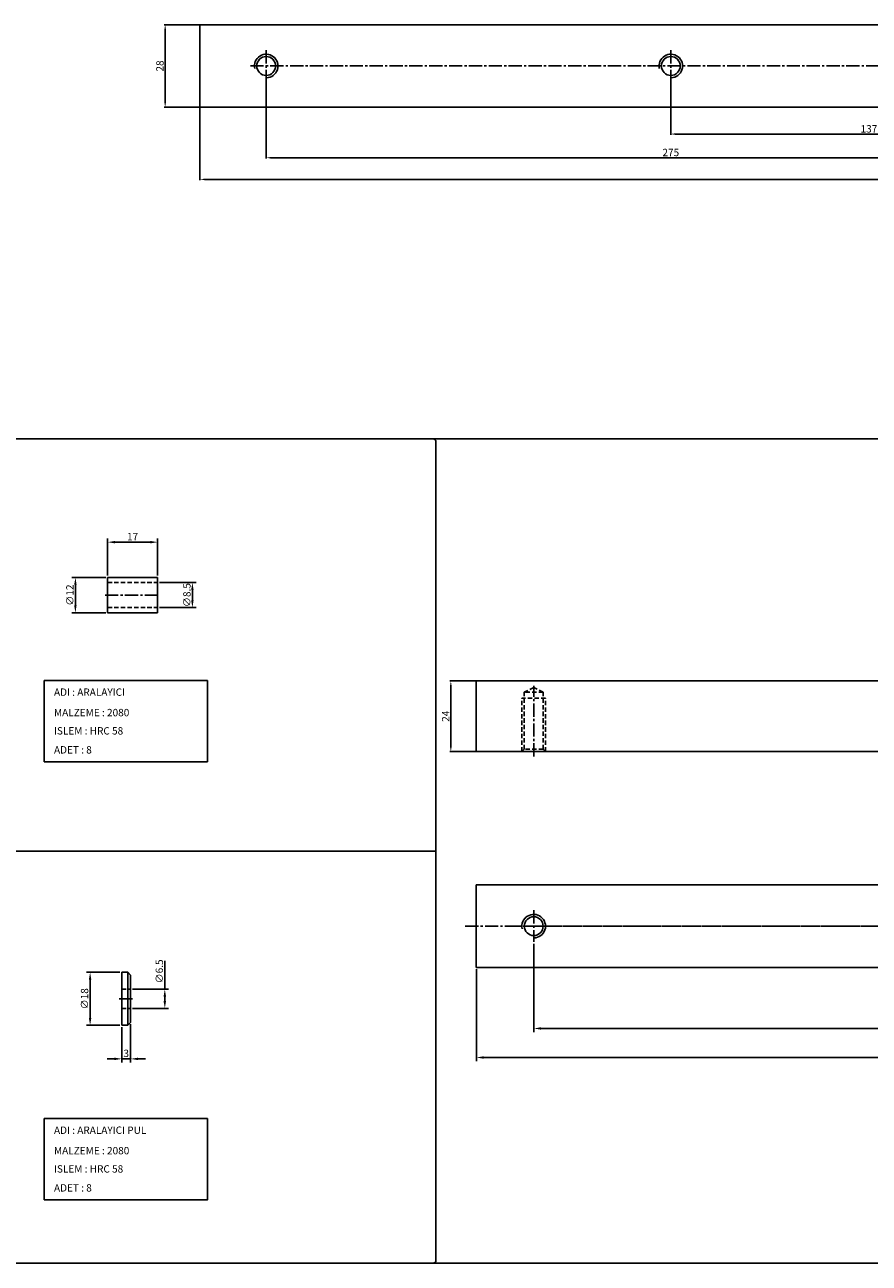
# Model space of a CAD drawing. Extents: x 23 to 8128, y 68 to 1352.
# Drawn here: x 6453 to 6740, y 68 to 489 of the extents above; entities that cross this region are included whole.
import ezdxf

# ---------------------------------------------------------------- set-up
doc = ezdxf.new("R2010")
doc.units = 0
doc.linetypes.add('CENTER2', pattern=[1.125, 0.75, -0.125, 0.125, -0.125])
doc.linetypes.add('HIDDEN', pattern=[0.375, 0.25, -0.125])
doc.layers.get('0').update_dxf_attribs({"linetype": 'CONTINUOUS'})
doc.layers.get('DEFPOINTS').update_dxf_attribs({"linetype": 'CONTINUOUS'})
for name, color, linetype in [('LAYER1', 4, 'HIDDEN'), ('LAYER2', 1, 'CENTER2'), ('LAYER3', 3, 'CONTINUOUS')]:
    doc.layers.add(name, color=color, linetype=linetype)
doc.styles.get("Standard").update_dxf_attribs({"font": 'ISOCP'})
doc.styles.add('STYLE1', font='ARIALI.TTF')
doc.dimstyles.new('ARIAL', dxfattribs={"dimtxt": 2.5, "dimasz": 1.5, "dimexe": 0.18, "dimexo": 0.0625, "dimgap": 0.09, "dimtad": 0, "dimtih": 1, "dimtoh": 1, "dimdec": 0, "dimzin": 13, "dimdsep": 46, "dimtxsty": 'Standard', "dimcen": 0.09, "dimclrd": 3, "dimclre": 3, "dimclrt": 3, "dimadec": 0, "dimazin": 0, "dimtfac": 1, "dimtdec": 4, "dimtofl": 0, "dimtmove": 0, "dimatfit": 3, "dimfxl": 0, "dimtolj": 1, "dimtzin": 13, "dimarcsym": 0})
doc.dimstyles.get("Standard").update_dxf_attribs({"dimtxt": 2.5, "dimasz": 2.5, "dimexe": 1.25, "dimexo": 0.625, "dimtad": 1, "dimdec": 4, "dimdsep": 46, "dimlunit": 6, "dimtxsty": 'Standard', "dimcen": 2.5, "dimadec": 0, "dimazin": 0, "dimtfac": 1, "dimtdec": 4, "dimtmove": 0, "dimatfit": 3, "dimfxl": 0, "dimtolj": 1, "dimtzin": 0, "dimarcsym": 0})

# ---------------------------------------------------------------- blocks, each defined once
blk = doc.blocks.new('*D469')
at = {"color": 0, "linetype": 'ByBlock'}
for p, q in [((6606.86, 168.27), (6606.86, 137.04)), ((7145.86, 168.27), (7145.86, 137.04)), ((6609.36, 138.29), (7143.36, 138.29))]:
    blk.add_line(p, q, dxfattribs=at)
for points in [[(6609.36, 138.7), (6609.36, 137.87), (6606.86, 138.29)], [(7143.36, 138.7), (7143.36, 137.87), (7145.86, 138.29)]]:
    blk.add_solid(points, dxfattribs=at)
at = {"layer": 'DEFPOINTS', "color": 0, "linetype": 'ByBlock'}
for p in [(6606.86, 168.9), (7145.86, 168.9), (7145.86, 138.29)]:
    blk.add_point(p, dxfattribs=at)
at = {"color": 0, "linetype": 'ByBlock', "insert": (6876.36, 140.16), "char_height": 2.5, "attachment_point": 5}
blk.add_mtext('\\A1;539', dxfattribs=at)
blk = doc.blocks.new('*D471')
at = {"color": 3, "linetype": 'ByBlock'}
for p, q in [((6535.44, 469.52), (6535.44, 443.6)), ((6810.44, 450.49), (6810.44, 443.6)), ((6808.94, 443.9), (6536.94, 443.9))]:
    blk.add_line(p, q, dxfattribs=at)
for points in [[(6536.94, 444.15), (6536.94, 443.65), (6535.44, 443.9)], [(6808.94, 444.15), (6808.94, 443.65), (6810.44, 443.9)]]:
    blk.add_solid(points, dxfattribs=at)
at = {"layer": 'DEFPOINTS', "color": 0, "linetype": 'ByBlock'}
for p in [(6535.44, 469.72), (6810.44, 450.69), (6535.44, 443.9)]:
    blk.add_point(p, dxfattribs=at)
at = {"color": 3, "linetype": 'ByBlock', "insert": (6672.94, 445.68), "char_height": 2.5, "attachment_point": 5, "style": 'STYLE1'}
blk.add_mtext('\\A1;275', dxfattribs=at)
blk = doc.blocks.new('*D472')
at = {"color": 3, "linetype": 'ByBlock'}
for p, q in [((6512.94, 460.86), (6512.94, 436.24)), ((7107.94, 460.86), (7107.94, 436.24)), ((6514.44, 436.54), (7106.44, 436.54))]:
    blk.add_line(p, q, dxfattribs=at)
for points in [[(6514.44, 436.79), (6514.44, 436.29), (6512.94, 436.54)], [(7106.44, 436.79), (7106.44, 436.29), (7107.94, 436.54)]]:
    blk.add_solid(points, dxfattribs=at)
at = {"layer": 'DEFPOINTS', "color": 0, "linetype": 'ByBlock'}
for p in [(6512.94, 461.06), (7107.94, 461.06), (7107.94, 436.54)]:
    blk.add_point(p, dxfattribs=at)
at = {"color": 3, "linetype": 'ByBlock', "insert": (6810.44, 438.32), "char_height": 2.5, "attachment_point": 5, "style": 'STYLE1'}
blk.add_mtext('\\A1;595', dxfattribs=at)
blk = doc.blocks.new('*D473')
at = {"color": 0, "linetype": 'ByBlock'}
for p, q in [((6626.36, 176.93), (6626.36, 146.9)), ((6876.36, 156.13), (6876.36, 146.9)), ((6628.86, 148.15), (6873.86, 148.15))]:
    blk.add_line(p, q, dxfattribs=at)
for points in [[(6628.86, 148.57), (6628.86, 147.73), (6626.36, 148.15)], [(6873.86, 148.57), (6873.86, 147.73), (6876.36, 148.15)]]:
    blk.add_solid(points, dxfattribs=at)
at = {"layer": 'DEFPOINTS', "color": 0, "linetype": 'ByBlock'}
for p in [(6626.36, 177.56), (6876.36, 156.76), (6876.36, 148.15)]:
    blk.add_point(p, dxfattribs=at)
at = {"color": 0, "linetype": 'ByBlock', "insert": (6751.36, 150.02), "char_height": 2.5, "attachment_point": 5}
blk.add_mtext('\\A1;250', dxfattribs=at)
blk = doc.blocks.new('*D601')
at = {"color": 3, "linetype": 'ByBlock'}
for p, q in [((6512.74, 489.06), (6500.82, 489.06)), ((6501.12, 462.56), (6501.12, 487.56)), ((6512.74, 461.06), (6500.82, 461.06))]:
    blk.add_line(p, q, dxfattribs=at)
for points in [[(6500.87, 487.56), (6501.37, 487.56), (6501.12, 489.06)], [(6500.87, 462.56), (6501.37, 462.56), (6501.12, 461.06)]]:
    blk.add_solid(points, dxfattribs=at)
at = {"layer": 'DEFPOINTS', "color": 0, "linetype": 'ByBlock'}
for p in [(6501.12, 489.06), (6512.94, 489.06), (6512.94, 461.06)]:
    blk.add_point(p, dxfattribs=at)
at = {"color": 3, "linetype": 'ByBlock', "insert": (6499.34, 475.06), "char_height": 2.5, "attachment_point": 5, "rotation": 90, "style": 'STYLE1'}
blk.add_mtext('\\A1;28', dxfattribs=at)
blk = doc.blocks.new('*D723')
at = {"color": 0, "linetype": 'ByBlock'}
for p, q in [((6501, 161.48), (6501, 171.08)), ((6490.02, 161.48), (6502.25, 161.48)), ((6501, 157.48), (6501, 158.98)), ((6490.02, 154.98), (6502.25, 154.98))]:
    blk.add_line(p, q, dxfattribs=at)
for points in [[(6500.58, 158.98), (6501.42, 158.98), (6501, 161.48)], [(6500.58, 157.48), (6501.42, 157.48), (6501, 154.98)]]:
    blk.add_solid(points, dxfattribs=at)
at = {"layer": 'DEFPOINTS', "color": 0, "linetype": 'ByBlock'}
for p in [(6489.39, 161.48), (6501, 161.48), (6489.39, 154.98)]:
    blk.add_point(p, dxfattribs=at)
at = {"color": 0, "linetype": 'ByBlock', "insert": (6499.13, 167.53), "char_height": 2.5, "attachment_point": 5, "rotation": 90}
blk.add_mtext('\\A1;∅6.5', dxfattribs=at)
blk = doc.blocks.new('*D725')
at = {"color": 0, "linetype": 'ByBlock'}
for p, q in [((6486.39, 148.61), (6486.39, 136.57)), ((6489.39, 149.61), (6489.39, 136.57)), ((6483.89, 137.82), (6481.39, 137.82)), ((6486.39, 137.82), (6489.39, 137.82)), ((6491.89, 137.82), (6494.39, 137.82))]:
    blk.add_line(p, q, dxfattribs=at)
for points in [[(6483.89, 138.24), (6483.89, 137.41), (6486.39, 137.82)], [(6491.89, 138.24), (6491.89, 137.41), (6489.39, 137.82)]]:
    blk.add_solid(points, dxfattribs=at)
at = {"layer": 'DEFPOINTS', "color": 0, "linetype": 'ByBlock'}
for p in [(6486.39, 149.23), (6489.39, 150.23), (6489.39, 137.82)]:
    blk.add_point(p, dxfattribs=at)
at = {"color": 0, "linetype": 'ByBlock', "insert": (6487.89, 139.7), "char_height": 2.5, "attachment_point": 5}
blk.add_mtext('\\A1;3', dxfattribs=at)
blk = doc.blocks.new('*D726')
at = {"color": 0, "linetype": 'ByBlock'}
for p, q in [((6485.77, 167.23), (6474.36, 167.23)), ((6475.61, 164.73), (6475.61, 151.73)), ((6485.77, 149.23), (6474.36, 149.23))]:
    blk.add_line(p, q, dxfattribs=at)
for points in [[(6475.19, 164.73), (6476.03, 164.73), (6475.61, 167.23)], [(6475.19, 151.73), (6476.03, 151.73), (6475.61, 149.23)]]:
    blk.add_solid(points, dxfattribs=at)
at = {"layer": 'DEFPOINTS', "color": 0, "linetype": 'ByBlock'}
for p in [(6486.39, 167.23), (6475.61, 149.23), (6486.39, 149.23)]:
    blk.add_point(p, dxfattribs=at)
at = {"color": 0, "linetype": 'ByBlock', "insert": (6473.73, 158.23), "char_height": 2.5, "attachment_point": 5, "rotation": 90}
blk.add_mtext('\\A1;∅18', dxfattribs=at)
blk = doc.blocks.new('*D730')
at = {"color": 3, "linetype": 'ByBlock'}
for p, q in [((6606.66, 266.2), (6597.89, 266.2)), ((6598.19, 243.7), (6598.19, 264.7)), ((6606.66, 242.2), (6597.89, 242.2))]:
    blk.add_line(p, q, dxfattribs=at)
for points in [[(6597.94, 264.7), (6598.44, 264.7), (6598.19, 266.2)], [(6597.94, 243.7), (6598.44, 243.7), (6598.19, 242.2)]]:
    blk.add_solid(points, dxfattribs=at)
at = {"layer": 'DEFPOINTS', "color": 0, "linetype": 'ByBlock'}
for p in [(6598.19, 266.2), (6606.86, 266.2), (6606.86, 242.2)]:
    blk.add_point(p, dxfattribs=at)
at = {"color": 3, "linetype": 'ByBlock', "insert": (6596.44, 254.2), "char_height": 2.5, "attachment_point": 5, "rotation": 90, "style": 'STYLE1'}
blk.add_mtext('\\A1;24', dxfattribs=at)
blk = doc.blocks.new('*D744')
at = {"color": 0, "linetype": 'ByBlock'}
for p, q in [((6481.55, 301.98), (6481.55, 314.58)), ((6496.05, 313.33), (6484.05, 313.33)), ((6498.55, 301.98), (6498.55, 314.58))]:
    blk.add_line(p, q, dxfattribs=at)
for points in [[(6484.05, 313.74), (6484.05, 312.91), (6481.55, 313.33)], [(6496.05, 313.74), (6496.05, 312.91), (6498.55, 313.33)]]:
    blk.add_solid(points, dxfattribs=at)
at = {"layer": 'DEFPOINTS', "color": 0, "linetype": 'ByBlock'}
for p in [(6481.55, 313.33), (6481.55, 301.35), (6498.55, 301.35)]:
    blk.add_point(p, dxfattribs=at)
at = {"color": 0, "linetype": 'ByBlock', "insert": (6490.05, 315.2), "char_height": 2.5, "attachment_point": 5}
blk.add_mtext('\\A1;17', dxfattribs=at)
blk = doc.blocks.new('*D745')
at = {"color": 0, "linetype": 'ByBlock'}
for p, q in [((6499.18, 299.6), (6511.62, 299.6)), ((6510.37, 293.6), (6510.37, 297.1)), ((6499.18, 291.1), (6511.62, 291.1))]:
    blk.add_line(p, q, dxfattribs=at)
for points in [[(6509.96, 297.1), (6510.79, 297.1), (6510.37, 299.6)], [(6509.96, 293.6), (6510.79, 293.6), (6510.37, 291.1)]]:
    blk.add_solid(points, dxfattribs=at)
at = {"layer": 'DEFPOINTS', "color": 0, "linetype": 'ByBlock'}
for p in [(6498.55, 299.6), (6510.37, 299.6), (6498.55, 291.1)]:
    blk.add_point(p, dxfattribs=at)
at = {"color": 0, "linetype": 'ByBlock', "insert": (6508.5, 295.35), "char_height": 2.5, "attachment_point": 5, "rotation": 90}
blk.add_mtext('\\A1;∅8.5', dxfattribs=at)
blk = doc.blocks.new('*D746')
at = {"color": 0, "linetype": 'ByBlock'}
for p, q in [((6480.93, 301.35), (6469.37, 301.35)), ((6470.62, 298.85), (6470.62, 291.85)), ((6480.93, 289.35), (6469.37, 289.35))]:
    blk.add_line(p, q, dxfattribs=at)
for points in [[(6470.2, 298.85), (6471.03, 298.85), (6470.62, 301.35)], [(6470.2, 291.85), (6471.03, 291.85), (6470.62, 289.35)]]:
    blk.add_solid(points, dxfattribs=at)
at = {"layer": 'DEFPOINTS', "color": 0, "linetype": 'ByBlock'}
for p in [(6481.55, 301.35), (6470.62, 289.35), (6481.55, 289.35)]:
    blk.add_point(p, dxfattribs=at)
at = {"color": 0, "linetype": 'ByBlock', "insert": (6468.74, 295.35), "char_height": 2.5, "attachment_point": 5, "rotation": 90}
blk.add_mtext('\\A1;∅12', dxfattribs=at)
blk = doc.blocks.new('*D872')
at = {"color": 3, "linetype": 'ByBlock'}
for p, q in [((6672.94, 469.52), (6672.94, 451.64)), ((6810.44, 456.68), (6810.44, 451.64)), ((6808.94, 451.94), (6674.44, 451.94))]:
    blk.add_line(p, q, dxfattribs=at)
for points in [[(6674.44, 452.19), (6674.44, 451.69), (6672.94, 451.94)], [(6808.94, 452.19), (6808.94, 451.69), (6810.44, 451.94)]]:
    blk.add_solid(points, dxfattribs=at)
at = {"layer": 'DEFPOINTS', "color": 0, "linetype": 'ByBlock'}
for p in [(6672.94, 469.72), (6810.44, 456.88), (6672.94, 451.94)]:
    blk.add_point(p, dxfattribs=at)
at = {"color": 3, "linetype": 'ByBlock', "insert": (6741.69, 453.71), "char_height": 2.5, "attachment_point": 5, "style": 'STYLE1'}
blk.add_mtext('\\A1;137.5', dxfattribs=at)

msp = doc.modelspace()

# ---------------------------------------------------------------- linework, layer by layer
at = {"ltscale": 2}
for p, q in [((6512.94337, 489.05985), (7107.94337, 489.05985)), ((6512.94337, 489.05985), (6512.94337, 461.05985)), ((6512.94337, 461.05985), (7107.94337, 461.05985)), ((6606.85663, 266.20472), (7145.85663, 266.20472)), ((6606.85663, 266.20472), (6606.85663, 242.20472)), ((6606.85663, 242.20472), (7145.85663, 242.20472)), ((6606.85663, 196.89715), (7145.85663, 196.89715)), ((6606.85663, 168.89715), (6606.85663, 196.89715)), ((6606.85663, 168.89715), (7145.85663, 168.89715))]:
    msp.add_line(p, q, dxfattribs=at)
at = {"color": 3}
for p, q in [((6173.11972, 348.41242), (7854.2672, 348.41242)), ((6593.11972, 347.41242), (6593.11972, 69.41242)), ((6593.11972, 208.41242), (6383.11972, 208.41242)), ((6173.11972, 68.41242), (8128.16982, 68.41242))]:
    msp.add_line(p, q, dxfattribs=at)
at = {"ltscale": 5}
for p, q in [((6481.55316, 301.3512), (6498.55316, 301.3512)), ((6481.55316, 301.3512), (6481.55316, 289.3512)), ((6498.55316, 301.3512), (6498.55316, 289.3512)), ((6481.55316, 289.3512), (6498.55316, 289.3512)), ((6486.39424, 167.23135), (6486.39424, 149.23135)), ((6486.39424, 167.23135), (6488.39424, 167.23135)), ((6488.39424, 149.23135), (6488.39424, 167.23135)), ((6488.39424, 167.23135), (6489.39424, 166.23135)), ((6489.39424, 150.23135), (6489.39424, 166.23135)), ((6486.39424, 149.23135), (6488.39424, 149.23135)), ((6489.39424, 150.23135), (6488.39424, 149.23135))]:
    msp.add_line(p, q, dxfattribs=at)
at = {"color": 3}
for points in [[(6460.0109, 238.71601), (6515.49011, 238.71601), (6515.49011, 266.33124), (6460.0109, 266.33124)], [(6460.0109, 89.92839), (6515.49011, 89.92839), (6515.49011, 117.54362), (6460.0109, 117.54362)]]:
    msp.add_lwpolyline(points, close=True, dxfattribs=at)
at = {"ltscale": 2}
for centre in [(6535.44337, 475.05985), (6672.94337, 475.05985), (6626.35663, 182.89715)]:
    msp.add_circle(centre, 3.2, dxfattribs=at)
at = {"color": 3}
for centre, radius, start, end in [((6535.44337, 475.05985), 4, 271.4808981, 192.5248023), ((6672.94337, 475.05985), 4, 271.4808981, 192.5248023), ((6592.11972, 347.41242), 1, 0, 90), ((6626.35663, 182.89715), 4, 271.4808981, 192.5248023), ((6592.11972, 69.41242), 1, 270, 0)]:
    msp.add_arc(centre, radius, start, end, dxfattribs=at)
at = {"layer": 'LAYER1', "ltscale": 6}
for p, q in [((6481.55316, 299.6012), (6498.55316, 299.6012)), ((6481.55316, 291.1012), (6498.55316, 291.1012)), ((6626.35663, 263.97675), (6623.15663, 262.38177)), ((6629.55663, 262.38177), (6623.15663, 262.38177)), ((6623.15663, 243.00472), (6623.15663, 262.38177)), ((6629.55663, 262.38177), (6626.35663, 263.97675)), ((6629.55663, 243.00472), (6629.55663, 262.38177)), ((6630.35663, 260.38177), (6622.35663, 260.38177)), ((6622.35663, 242.20472), (6622.35663, 260.38177)), ((6630.35663, 242.20472), (6630.35663, 260.38177)), ((6623.15663, 243.00472), (6622.35663, 242.20472)), ((6629.55663, 243.00472), (6623.15663, 243.00472)), ((6629.55663, 243.00472), (6630.35663, 242.20472)), ((6486.39424, 161.48135), (6489.39424, 161.48135)), ((6486.39424, 154.98135), (6489.39424, 154.98135))]:
    msp.add_line(p, q, dxfattribs=at)
at = {"layer": 'LAYER2', "ltscale": 6}
for p, q in [((6535.44337, 480.44872), (6535.44337, 469.71985)), ((6672.94337, 480.44872), (6672.94337, 469.71985)), ((6530.07459, 475.05985), (7092.0692, 475.05985)), ((6480.69062, 295.3512), (6498.89015, 295.3512)), ((6626.35663, 240.53933), (6626.35663, 264.54153)), ((6626.35663, 188.28602), (6626.35663, 177.55715)), ((6603.05345, 182.89715), (7150.08972, 182.89715)), ((6617.49733, 182.89715), (7136.43765, 182.89715)), ((6485.49833, 158.23135), (6490.65413, 158.23135))]:
    msp.add_line(p, q, dxfattribs=at)

# ---------------------------------------------------------------- texts
for s, p in [('ADI : ARALAYICI', (6463.34723, 261.13925)), ('MALZEME : 2080 ', (6463.34723, 254.19167)), ('ISLEM : HRC 58', (6463.34723, 247.98848)), ('ADET : 8', (6463.34723, 241.53715)), ('ADI : ARALAYICI PUL', (6463.34723, 112.35163)), ('MALZEME : 2080 ', (6463.34723, 105.40405)), ('ISLEM : HRC 58', (6463.34723, 99.20085)), ('ADET : 8', (6463.34723, 92.74953))]:
    msp.add_text(s, height=2.5).set_placement(p)

# ---------------------------------------------------------------- dimensions: what is measured, and where the dimension line sits
at = {"ltscale": 6}
for base, p1, p2, picture, middle in [((6501.11952, 489.05985), (6512.94337, 461.05985), (6512.94337, 489.05985), '*D601', (6499.34223, 475.05985)), ((6598.19212, 266.20472), (6606.85663, 242.20472), (6606.85663, 266.20472), '*D730', (6596.437, 254.20472))]:
    dim = msp.add_linear_dim(base=base, p1=p1, p2=p2, angle=90, dimstyle='ARIAL', override={"dimexe": 0.3, "dimexo": 0.2, "dimgap": 0.5, "dimtad": 3, "dimtih": 0, "dimtoh": 0, "dimdec": 3, "dimtxsty": 'STYLE1', "dimtofl": 1, "dimtmove": 1}, dxfattribs=at)
    dim.commit()
    dim.dimension.update_dxf_attribs({"geometry": picture, "text_midpoint": middle})
for base, p1, p2, picture, middle in [((6535.44337, 443.90499), (6810.44337, 450.68755), (6535.44337, 469.71985), '*D471', (6672.94337, 445.68142)), ((6672.94337, 451.93755), (6810.44337, 456.87889), (6672.94337, 469.71985), '*D872', (6741.69337, 453.71398)), ((7107.94337, 436.54182), (6512.94337, 461.05985), (7107.94337, 461.05985), '*D472', (6810.44337, 438.31825))]:
    dim = msp.add_linear_dim(base=base, p1=p1, p2=p2, dimstyle='ARIAL', override={"dimexe": 0.3, "dimexo": 0.2, "dimgap": 0.5, "dimtad": 3, "dimtih": 0, "dimtoh": 0, "dimdec": 3, "dimtxsty": 'STYLE1', "dimtofl": 1, "dimtmove": 1}, dxfattribs=at)
    dim.commit()
    dim.dimension.update_dxf_attribs({"geometry": picture, "text_midpoint": middle})
at = {"color": 3, "ltscale": 2}
for base, p1, p2, text, picture, middle in [((6501.00128, 161.48135), (6489.39424, 154.98135), (6489.39424, 161.48135), '%%c6.5', '*D723', (6499.12628, 167.53313)), ((6475.60898, 149.23135), (6486.39424, 167.23135), (6486.39424, 149.23135), '%%c18', '*D726', (6473.73398, 158.23135))]:
    dim = msp.add_linear_dim(base=base, p1=p1, p2=p2, angle=90, text=text, dimstyle='Standard', override={"dimtxt": 2.5, "dimasz": 2.5, "dimexe": 1.25, "dimexo": 0.625, "dimgap": 0.625, "dimtad": 1, "dimtih": 0, "dimtoh": 0, "dimzin": 8, "dimcen": 2.5, "dimtofl": 1}, dxfattribs=at)
    dim.commit()
    dim.dimension.update_dxf_attribs({"geometry": picture, "text_midpoint": middle})
dim = msp.add_linear_dim(base=(6489.39424, 137.82312), p1=(6486.39424, 149.23135), p2=(6489.39424, 150.23135), dimstyle='Standard', override={"dimtxt": 2.5, "dimasz": 2.5, "dimexe": 1.25, "dimexo": 0.625, "dimgap": 0.625, "dimtad": 1, "dimtih": 0, "dimtoh": 0, "dimzin": 8, "dimcen": 2.5, "dimtofl": 1}, dxfattribs=at)
dim.commit()
dim.dimension.update_dxf_attribs({"geometry": '*D725', "text_midpoint": (6487.89424, 139.69812)})
at = {"layer": 'LAYER3', "ltscale": 6}
for base, p1, p2, picture, middle in [((6481.55316, 313.32715), (6498.55316, 301.3512), (6481.55316, 301.3512), '*D744', (6490.05316, 315.20215)), ((6876.35663, 148.1488), (6626.35663, 177.55715), (6876.35663, 156.75992), '*D473', (6751.35663, 150.02404)), ((7145.85663, 138.28766), (6606.85663, 168.89715), (7145.85663, 168.89715), '*D469', (6876.35663, 140.16266))]:
    dim = msp.add_linear_dim(base=base, p1=p1, p2=p2, dimstyle='Standard', override={"dimtxt": 2.5, "dimasz": 2.5, "dimexe": 1.25, "dimexo": 0.625, "dimgap": 0.625, "dimtad": 1, "dimtih": 0, "dimtoh": 0, "dimzin": 8, "dimcen": 2.5, "dimtofl": 1}, dxfattribs=at)
    dim.commit()
    dim.dimension.update_dxf_attribs({"geometry": picture, "text_midpoint": middle})
for base, p1, p2, text, picture, middle in [((6470.61717, 289.3512), (6481.55316, 301.3512), (6481.55316, 289.3512), '%%c12', '*D746', (6468.74193, 295.3512)), ((6510.37453, 299.6012), (6498.55316, 291.1012), (6498.55316, 299.6012), '%%c8.5', '*D745', (6508.49953, 295.3512))]:
    dim = msp.add_linear_dim(base=base, p1=p1, p2=p2, angle=90, text=text, dimstyle='Standard', override={"dimtxt": 2.5, "dimasz": 2.5, "dimexe": 1.25, "dimexo": 0.625, "dimgap": 0.625, "dimtad": 1, "dimtih": 0, "dimtoh": 0, "dimzin": 8, "dimcen": 2.5, "dimtofl": 1}, dxfattribs=at)
    dim.commit()
    dim.dimension.update_dxf_attribs({"geometry": picture, "text_midpoint": middle})

doc.saveas('drawing.dxf')
